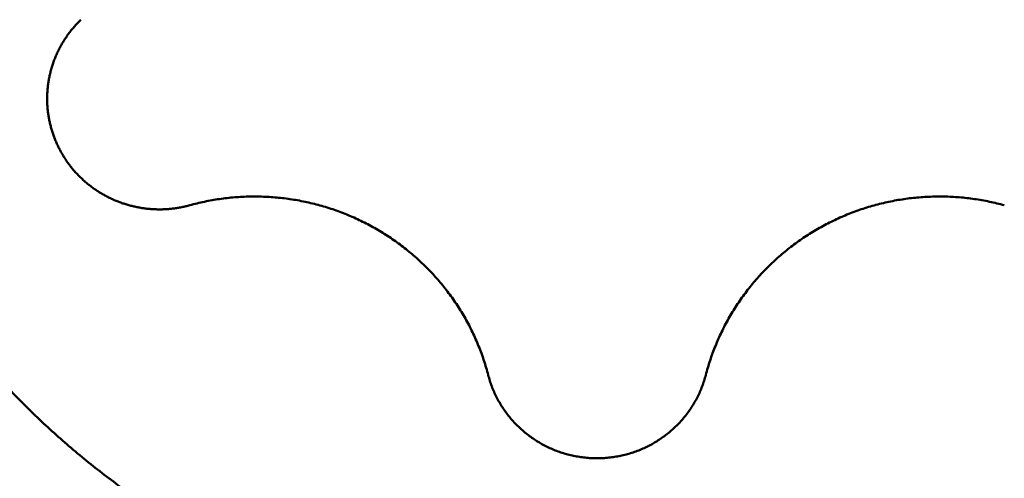
# Model space of a CAD drawing. Units: millimetres. Extents: x -80 to 154, y -72 to 63.
# Drawn here: x 92 to 94, y -3 to -2 of the extents above; entities that cross this region are included whole.
import ezdxf

# ---------------------------------------------------------------- set-up
doc = ezdxf.new("R2010")
doc.units = ezdxf.units.MM
for name, color, linetype, lineweight in [('1', 4, 'Continuous', 50), ('2', 7, 'Continuous', 25), ('sk2', 7, 'Continuous', 25)]:
    doc.layers.add(name, color=color, linetype=linetype, lineweight=lineweight)
doc.styles.add('simplex', font='txt.shx', dxfattribs={"height": 3.5})
doc.dimstyles.new('コピー - ISO-25', dxfattribs={"dimscale": 0, "dimtxt": 3.5, "dimasz": 3.5, "dimexe": 1.5, "dimexo": 0, "dimgap": 2.3, "dimtad": 1, "dimdec": 8, "dimdsep": 46, "dimtxsty": 'simplex', "dimcen": 0.09, "dimclrd": 256, "dimclre": 256, "dimclrt": 256, "dimadec": 0, "dimazin": 0, "dimtfac": 1, "dimtofl": 0, "dimtmove": 0, "dimatfit": 3, "dimfxl": 1, "dimtolj": 1, "dimlwd": -1, "dimlwe": -1, "dimarcsym": 0})

# ---------------------------------------------------------------- blocks, each defined once
blk = doc.blocks.new('*D90')
at = {"layer": '2'}
for p, q in [((102.6952, 0), (102.6952, -61.6486)), ((0, -12.7), (0, -61.6486)), ((3.5, -60.1486), (99.1952, -60.1486))]:
    blk.add_line(p, q, dxfattribs=at)
for points in [[(3.5, -59.5653), (3.5, -60.732), (0, -60.1486)], [(99.1952, -60.732), (99.1952, -59.5653), (102.6952, -60.1486)]]:
    blk.add_solid(points, dxfattribs=at)
at = {"layer": 'Defpoints', "color": 0}
for p in [(102.6952, 0), (0, -12.7), (102.6952, -60.1486)]:
    blk.add_point(p, dxfattribs=at)
at = {"layer": '2', "insert": (51.3476, -56.0986), "char_height": 3.5, "attachment_point": 5, "line_spacing_factor": 1.071429, "style": 'simplex'}
blk.add_mtext('\\A1;102.7 [4.043"]', dxfattribs=at)
blk = doc.blocks.new('*D91')
at = {"layer": 'Defpoints', "color": 0}
for p in [(102.6952, 0), (-57.2, -11.5453), (102.6952, -70.1981)]:
    blk.add_point(p, dxfattribs=at)
at = {"layer": 'sk2'}
for p, q in [((102.6952, 0), (102.6952, -71.6981)), ((-57.2, -11.5453), (-57.2, -71.6981)), ((-53.7, -70.1981), (99.1952, -70.1981))]:
    blk.add_line(p, q, dxfattribs=at)
for points in [[(-53.7, -69.6147), (-53.7, -70.7814), (-57.2, -70.1981)], [(99.1952, -70.7814), (99.1952, -69.6147), (102.6952, -70.1981)]]:
    blk.add_solid(points, dxfattribs=at)
at = {"layer": 'sk2', "insert": (22.7476, -66.1481), "char_height": 3.5, "attachment_point": 5, "line_spacing_factor": 1.071429, "style": 'simplex'}
blk.add_mtext('\\A1;159.9 [6.295"]', dxfattribs=at)
blk = doc.blocks.new('*D96')
at = {"layer": '2'}
for p, q in [((0.3362, 12.084), (0.3362, -51.5183)), ((102.6952, 0), (102.6952, -51.5183)), ((99.1952, -50.0183), (3.8362, -50.0183))]:
    blk.add_line(p, q, dxfattribs=at)
for points in [[(3.8362, -49.4349), (3.8362, -50.6016), (0.3362, -50.0183)], [(99.1952, -50.6016), (99.1952, -49.4349), (102.6952, -50.0183)]]:
    blk.add_solid(points, dxfattribs=at)
at = {"layer": 'Defpoints', "color": 0}
for p in [(0.3362, 12.084), (102.6952, 0), (0.3362, -50.0183)]:
    blk.add_point(p, dxfattribs=at)
at = {"layer": '2', "insert": (51.5157, -45.9683), "char_height": 3.5, "attachment_point": 5, "style": 'simplex'}
blk.add_mtext('\\A1;102.4 [4.030"]', dxfattribs=at)
blk = doc.blocks.new('*D97')
at = {"layer": '2'}
for p, q in [((102.6952, 0), (102.6952, -31.6359)), ((43.0807, -9.5), (43.0807, -31.6359)), ((46.5807, -30.1359), (99.1952, -30.1359))]:
    blk.add_line(p, q, dxfattribs=at)
for points in [[(46.5807, -29.5526), (46.5807, -30.7192), (43.0807, -30.1359)], [(99.1952, -30.7192), (99.1952, -29.5526), (102.6952, -30.1359)]]:
    blk.add_solid(points, dxfattribs=at)
at = {"layer": 'Defpoints', "color": 0}
for p in [(102.6952, 0), (43.0807, -9.5), (102.6952, -30.1359)]:
    blk.add_point(p, dxfattribs=at)
at = {"layer": '2', "insert": (72.8879, -26.0859), "char_height": 3.5, "attachment_point": 5, "style": 'simplex'}
blk.add_mtext('\\A1;59.6 [2.347"]', dxfattribs=at)
blk = doc.blocks.new('*D98')
at = {"layer": '2'}
for p, q in [((102.6952, 0), (102.6952, -41.5079)), ((27, -9.8501), (27, -41.5079)), ((30.5, -40.0079), (99.1952, -40.0079))]:
    blk.add_line(p, q, dxfattribs=at)
for points in [[(30.5, -39.4246), (30.5, -40.5912), (27, -40.0079)], [(99.1952, -40.5912), (99.1952, -39.4246), (102.6952, -40.0079)]]:
    blk.add_solid(points, dxfattribs=at)
at = {"layer": 'Defpoints', "color": 0}
for p in [(102.6952, 0), (27, -9.8501), (102.6952, -40.0079)]:
    blk.add_point(p, dxfattribs=at)
at = {"layer": '2', "insert": (64.8476, -35.9579), "char_height": 3.5, "attachment_point": 5, "style": 'simplex'}
blk.add_mtext('\\A1;75.7 [2.980"]', dxfattribs=at)

msp = doc.modelspace()

# ---------------------------------------------------------------- linework, layer by layer
at = {"layer": '1'}
for points, knots in [([(90.97, -1.510216), (90.97000137, -1.53145541), (90.97062594, -1.57395477), (90.97343293, -1.63766767), (90.97809906, -1.70130806), (90.98461761, -1.76480385), (90.9929806, -1.82808416), (91.0031803, -1.8910779), (91.01521005, -1.95371685), (91.02906325, -2.01594258), (91.04472105, -2.07771047), (91.06216748, -2.13898356), (91.08138503, -2.1997239), (91.1023595, -2.25988899), (91.12507689, -2.31943274), (91.14952318, -2.37830681), (91.17567912, -2.43646218), (91.20351633, -2.49385132), (91.23300743, -2.55042478), (91.26412454, -2.60613319), (91.29684001, -2.66092706), (91.33112581, -2.71475716), (91.36695544, -2.76757341), (91.40429555, -2.81933045), (91.44310621, -2.86998837), (91.48334915, -2.9195065), (91.52498572, -2.96784447), (91.5679774, -3.01496176), (91.61228556, -3.06081823), (91.65787406, -3.10537428), (91.70470427, -3.14859774), (91.75273734, -3.19046217), (91.80193616, -3.23094164), (91.85226401, -3.27001033), (91.90368565, -3.30764106), (91.95616551, -3.34380707), (92.00966654, -3.37847929), (92.06414397, -3.41163371), (92.1195492, -3.44324663), (92.17583303, -3.47329318), (92.23294617, -3.50174865), (92.29083936, -3.52858821), (92.34946345, -3.55378737), (92.40877102, -3.57732115), (92.46871259, -3.59917487), (92.52924003, -3.61933642), (92.5903059, -3.63779346), (92.65186271, -3.65453377), (92.71386299, -3.66954505), (92.77625922, -3.68281513), (92.83900361, -3.69433135), (92.9020466, -3.70408866), (92.96533846, -3.71208255), (93.02882947, -3.71830831), (93.09246989, -3.7227613), (93.15620998, -3.72543684), (93.22, -3.72633024), (93.28379002, -3.72543684), (93.34753011, -3.7227613), (93.41117053, -3.71830831), (93.47466154, -3.71208255), (93.5379534, -3.70408866), (93.60099639, -3.69433135), (93.66374078, -3.68281513), (93.72613701, -3.66954505), (93.78813729, -3.65453377), (93.8496941, -3.63779346), (93.91075997, -3.61933642), (93.97128741, -3.59917487), (94.03122898, -3.57732115), (94.09053655, -3.55378737), (94.14916064, -3.52858821), (94.20705383, -3.50174865), (94.26416697, -3.47329318), (94.3204508, -3.44324663), (94.37585603, -3.41163371), (94.43033346, -3.37847929), (94.48383449, -3.34380707), (94.53631435, -3.30764106), (94.58773599, -3.27001033), (94.63806384, -3.23094164), (94.68726266, -3.19046217), (94.73529573, -3.14859774), (94.78212594, -3.10537428), (94.82771444, -3.06081823), (94.8720226, -3.01496176), (94.91501429, -2.96784447), (94.95665085, -2.9195065), (94.99689379, -2.86998837), (95.03570445, -2.81933045), (95.07304456, -2.76757341), (95.10887419, -2.71475716), (95.14315999, -2.66092706), (95.17587547, -2.60613319), (95.20699257, -2.55042478), (95.23648367, -2.49385132), (95.26432088, -2.43646218), (95.29047682, -2.37830681), (95.31492311, -2.31943274), (95.3376405, -2.25988899), (95.35861498, -2.1997239), (95.37783252, -2.13898356), (95.39527895, -2.07771047), (95.41093675, -2.01594258), (95.42478995, -1.95371685), (95.4368197, -1.8910779), (95.4470194, -1.82808416), (95.45538239, -1.76480385), (95.46190094, -1.70130806), (95.46656707, -1.63766767), (95.46937406, -1.57395477), (95.46999863, -1.53145541), (95.47, -1.510216)], [0, 0, 0, 0, 0.0637182417, 0.1274902562, 0.1912981339, 0.2551245128, 0.3189518569, 0.3827626827, 0.446539818, 0.5102754455, 0.5739827571, 0.6376774483, 0.7013739273, 0.765079809, 0.8287995206, 0.8925376136, 0.9562960856, 1.0200724628, 1.0838635128, 1.1476657423, 1.2114755486, 1.2752893707, 1.3391038675, 1.402916472, 1.4667247677, 1.5305257896, 1.5943161424, 1.6580921468, 1.7218499864, 1.7855863297, 1.8493040362, 1.9130099063, 1.9767103836, 2.0404118447, 2.1041211431, 2.16784522, 2.2315903742, 2.2953563405, 2.3591390204, 2.4229339333, 2.4867363892, 2.5505416312, 2.6143449778, 2.6781425907, 2.7419347554, 2.80572301, 2.8695085643, 2.9332924084, 2.9970754262, 3.0608585085, 3.1246425533, 3.188427891, 3.2522144068, 3.3160017901, 3.3797896523, 3.4435776446, 3.5073655753, 3.571153506, 3.6349414983, 3.6987293606, 3.7625167438, 3.8263032596, 3.8900885974, 3.9538726421, 4.0176557244, 4.0814387422, 4.1452225864, 4.2090081407, 4.2727963953, 4.33658856, 4.4003861729, 4.4641895195, 4.5279947614, 4.5917972173, 4.6555921303, 4.7193748102, 4.7831407765, 4.8468859307, 4.9106100076, 4.974319306, 5.0380207671, 5.1017212444, 5.1654271145, 5.229144821, 5.2928811642, 5.3566390038, 5.4204150083, 5.484205361, 5.548006383, 5.6118146787, 5.6756272832, 5.73944178, 5.803255602, 5.8670654084, 5.9308676379, 5.9946586879, 6.0584350651, 6.1221935371, 6.1859316301, 6.2496513416, 6.3133572234, 6.3770537024, 6.4407483936, 6.5044557052, 6.5681913327, 6.6319684679, 6.6957792938, 6.7596066379, 6.8234330168, 6.8872408945, 6.9510129089, 7.0147311507, 7.0147311507, 7.0147311507, 7.0147311507]), ([(91.4030127, -1.55362804), (91.40301382, -1.57077986), (91.40351829, -1.60510014), (91.40578511, -1.65655139), (91.40955333, -1.70794415), (91.41481742, -1.75922015), (91.42157092, -1.81032215), (91.42980754, -1.86119277), (91.43952187, -1.91177693), (91.45070857, -1.96202743), (91.46335267, -2.01190818), (91.47744147, -2.06138925), (91.49296111, -2.11043991), (91.5098999, -2.15902591), (91.5282462, -2.20711014), (91.54798833, -2.25465372), (91.56911056, -2.30161715), (91.59159017, -2.34796197), (91.61540515, -2.39364817), (91.64053313, -2.43863582), (91.66695192, -2.48288486), (91.69463899, -2.5263555), (91.7235731, -2.56900719), (91.75372733, -2.6108033), (91.78506931, -2.65171169), (91.81756802, -2.6916996), (91.85119215, -2.73073451), (91.88591049, -2.76878377), (91.92169175, -2.80581504), (91.9585066, -2.84179646), (91.99632393, -2.876702), (92.03511254, -2.91051015), (92.07484259, -2.94319985), (92.11548455, -2.97475013), (92.15700992, -3.00513905), (92.19938997, -3.03434499), (92.24259477, -3.06234446), (92.28658812, -3.08911809), (92.33133077, -3.11464679), (92.37678295, -3.13891053), (92.42290483, -3.16188938), (92.46965663, -3.18356334), (92.51699863, -3.20391268), (92.56489251, -3.22291728), (92.61329832, -3.24056526), (92.66217722, -3.25684681), (92.7114909, -3.27175194), (92.76120102, -3.28527076), (92.81126925, -3.29739332), (92.86165726, -3.30810975), (92.91232644, -3.3174098), (92.96323676, -3.32528942), (93.01434808, -3.33174494), (93.06562023, -3.33677258), (93.11701305, -3.34036861), (93.16848636, -3.34252924), (93.22, -3.34325071), (93.27151364, -3.34252924), (93.32298695, -3.34036861), (93.37437977, -3.33677258), (93.42565192, -3.33174494), (93.47676324, -3.32528942), (93.52767356, -3.3174098), (93.57834274, -3.30810975), (93.62873075, -3.29739332), (93.67879898, -3.28527076), (93.7285091, -3.27175194), (93.77782278, -3.25684681), (93.82670168, -3.24056526), (93.87510749, -3.22291728), (93.92300137, -3.20391268), (93.97034337, -3.18356334), (94.01709517, -3.16188938), (94.06321705, -3.13891053), (94.10866923, -3.11464679), (94.15341188, -3.08911809), (94.19740523, -3.06234446), (94.24061003, -3.03434499), (94.28299008, -3.00513905), (94.32451546, -2.97475013), (94.36515741, -2.94319985), (94.40488746, -2.91051015), (94.44367607, -2.876702), (94.4814934, -2.84179646), (94.51830825, -2.80581504), (94.55408951, -2.76878377), (94.58880785, -2.73073451), (94.62243198, -2.6916996), (94.65493069, -2.65171169), (94.68627267, -2.6108033), (94.7164269, -2.56900719), (94.74536101, -2.5263555), (94.77304808, -2.48288486), (94.79946687, -2.43863582), (94.82459485, -2.39364817), (94.84840983, -2.34796197), (94.87088944, -2.30161715), (94.89201167, -2.25465372), (94.9117538, -2.20711014), (94.9301001, -2.15902591), (94.94703889, -2.11043991), (94.96255853, -2.06138925), (94.97664733, -2.01190818), (94.98929143, -1.96202743), (95.00047813, -1.91177693), (95.01019246, -1.86119277), (95.01842908, -1.81032215), (95.02518258, -1.75922015), (95.03044667, -1.70794415), (95.03421489, -1.65655139), (95.03648171, -1.60510014), (95.03698618, -1.57077986), (95.0369873, -1.55362804)], [0, 0, 0, 0, 0.0514554596, 0.1029545137, 0.1544825291, 0.2060254943, 0.2575692539, 0.3090996917, 0.3606029393, 0.4120726696, 0.463519508, 0.5149561188, 0.5663941503, 0.6178397949, 0.6692966577, 0.7207684138, 0.7722566456, 0.8237593189, 0.8752737991, 0.9267972541, 0.9783267762, 1.0298595039, 1.0813927666, 1.1329245227, 1.1844528408, 1.2359753351, 1.2874892607, 1.3389916322, 1.3904793421, 1.441949665, 1.4934048937, 1.5448505322, 1.5962918135, 1.6477339132, 1.6991823563, 1.7506427322, 1.8021201137, 1.8536142914, 1.9051219673, 1.9566395307, 2.0081631977, 2.0596891264, 2.1112135317, 2.1627333058, 2.2142486725, 2.2657608703, 2.3172708749, 2.3687794874, 2.4202874251, 2.4717954135, 2.5233041852, 2.5748140094, 2.6263247936, 2.6778362866, 2.7293481733, 2.7808601704, 2.8323721207, 2.883884071, 2.9353960681, 2.9869079549, 3.0384194478, 3.089930232, 3.1414400563, 3.1929488279, 3.2444568164, 3.2959647541, 3.3474733666, 3.3989833712, 3.450495569, 3.5020109356, 3.5535307098, 3.6050551151, 3.6565810438, 3.7081047108, 3.7596222742, 3.8111299501, 3.8626241278, 3.9141015093, 3.9655618851, 4.0170103282, 4.068452428, 4.1198937093, 4.1713393478, 4.2227945765, 4.2742648994, 4.3257526093, 4.3772549808, 4.4287689064, 4.4802914007, 4.5318197188, 4.5833514749, 4.6348847376, 4.6864174653, 4.7379469874, 4.7894704424, 4.8409849226, 4.8924875959, 4.9439758277, 4.9954475838, 5.0469044466, 5.0983500912, 5.1497881227, 5.2012247335, 5.2526715719, 5.3041413021, 5.3556445497, 5.4071749876, 5.4587187472, 5.5102617124, 5.5617897278, 5.6132887819, 5.6647442415, 5.6647442415, 5.6647442415, 5.6647442415]), ([(92.68448827, -3.99909915), (92.66283092, -3.99464137), (92.61961667, -3.98517461), (92.55516301, -3.96934095), (92.49110793, -3.95187331), (92.42750252, -3.93278023), (92.36439731, -3.91206883), (92.3018428, -3.88974677), (92.23988872, -3.86582033), (92.17858123, -3.84029983), (92.11796354, -3.8131975), (92.05807829, -3.78452469), (91.9989681, -3.75429285), (91.94067553, -3.72251354), (91.88324424, -3.68919825), (91.82671855, -3.65436205), (91.77114206, -3.61802552), (91.71656006, -3.58020913), (91.66301778, -3.54093359), (91.61056049, -3.50021962), (91.55923381, -3.45808788), (91.50908366, -3.41456072), (91.46015019, -3.36966913), (91.41247459, -3.32344394), (91.36609806, -3.27591625), (91.32106186, -3.22711709), (91.27740718, -3.1770777), (91.23517639, -3.12582959), (91.1944034, -3.0734128), (91.15512168, -3.01986841), (91.11736503, -2.96523752), (91.08116732, -2.90956121), (91.04656202, -2.8528808), (91.01358444, -2.79523717), (90.98225986, -2.73667791), (90.9526099, -2.67725287), (90.92465721, -2.61701148), (90.89842425, -2.5560033), (90.8739332, -2.49427794), (90.85120745, -2.43188389), (90.830263, -2.36887117), (90.81110868, -2.30529069), (90.79375447, -2.2411921), (90.77821003, -2.17662519), (90.76448485, -2.11163974), (90.75258963, -2.04628636), (90.74253121, -1.98061944), (90.73430581, -1.91469785), (90.7279118, -1.84858192), (90.72334688, -1.782332), (90.72060973, -1.71600945), (90.72000031, -1.67176992), (90.72000018, -1.64965767)], [0, 0, 0, 0, 0.0663341091, 0.1327003581, 0.1990899146, 0.2654946286, 0.3319068339, 0.398319465, 0.464726442, 0.5311258075, 0.5975184393, 0.6639057697, 0.7302898273, 0.7966733249, 0.863059701, 0.9294505631, 0.9958441181, 1.0622387826, 1.1286336236, 1.1950284696, 1.2614240229, 1.3278211374, 1.3942189243, 1.4606164284, 1.5270131643, 1.5934092372, 1.6598054633, 1.726203117, 1.7926020806, 1.8590017011, 1.9254015056, 1.9918013301, 2.0582014473, 2.1246025897, 2.1910048518, 2.2574075248, 2.3238096547, 2.3902101817, 2.4566080749, 2.5230025652, 2.5893950508, 2.655788448, 2.7221852563, 2.7885875989, 2.8549973383, 2.9214161599, 2.9878426983, 3.0542697691, 3.120688807, 3.1870905471, 3.253465187, 3.3198019541, 3.3198019541, 3.3198019541, 3.3198019541]), ([(92.05248895, -1.9376587), (92.05010559, -1.93995604), (92.04542604, -1.9446515), (92.03868646, -1.95197377), (92.03223182, -1.95957036), (92.02607379, -1.9674269), (92.02022421, -1.97552973), (92.01469485, -1.98386501), (92.0094975, -1.99241898), (92.00464397, -2.00117783), (92.00014608, -2.01012779), (91.99601562, -2.01925504), (91.99226473, -2.02854534), (91.98889643, -2.0379803), (91.98591352, -2.04754157), (91.98331889, -2.05721078), (91.98111543, -2.06696957), (91.97930601, -2.07679957), (91.97789355, -2.08668241), (91.97688088, -2.09659977), (91.97627121, -2.10653293), (91.97613455, -2.11316062), (91.97613416, -2.11647083)], [0, 0, 0, 0, 0.00993094303, 0.01988116447, 0.02984785445, 0.03982844477, 0.04982034648, 0.05982104959, 0.06982822055, 0.07983979949, 0.08985409766, 0.09986989555, 0.10988639953, 0.11990240863, 0.1299161663, 0.13992555221, 0.14992818471, 0.15992152276, 0.16990296779, 0.17986996513, 0.18982010209, 0.19975072914, 0.19975072914, 0.19975072914, 0.19975072914]), ([(91.97613416, -2.11647083), (91.97613465, -2.11956648), (91.97625354, -2.12576178), (91.97678229, -2.13504491), (91.97766113, -2.14430888), (91.97888795, -2.15353774), (91.98046113, -2.16271597), (91.98237883, -2.17182813), (91.98463988, -2.18085933), (91.98723978, -2.18979647), (91.99017342, -2.19862772), (91.99343596, -2.20734152), (91.99702252, -2.21592629), (92.00092816, -2.22437048), (92.00514824, -2.2326623), (92.00967616, -2.24079067), (92.01450414, -2.24874511), (92.01962465, -2.25651494), (92.02503011, -2.26408951), (92.03071289, -2.27145823), (92.03666565, -2.27861033), (92.04288007, -2.28553596), (92.04934616, -2.29222704), (92.05605436, -2.29867531), (92.06299503, -2.3048726), (92.07015855, -2.31081073), (92.07753537, -2.31648148), (92.08511576, -2.32187686), (92.09288856, -2.32699112), (92.10084287, -2.33181839), (92.10896775, -2.33635285), (92.1172523, -2.34058869), (92.12568558, -2.34452012), (92.13425674, -2.34814113), (92.14295385, -2.35144818), (92.15176497, -2.35443814), (92.16067819, -2.35710777), (92.16968162, -2.35945386), (92.17876334, -2.36147324), (92.18791163, -2.36316249), (92.1971147, -2.36451969), (92.20636087, -2.36554404), (92.21563866, -2.36623452), (92.22493655, -2.36659017), (92.23424304, -2.36661007), (92.2435463, -2.36629306), (92.25283355, -2.36563913), (92.26209131, -2.36465092), (92.27130549, -2.36333061), (92.28046203, -2.36168064), (92.28954635, -2.35970295), (92.29554902, -2.35816773), (92.29853358, -2.35734615)], [0, 0, 0, 0, 0.00928694896, 0.01858408162, 0.02788825548, 0.03719695807, 0.04650766162, 0.05581789957, 0.06512561356, 0.07443079549, 0.08373417464, 0.09303635462, 0.10233786034, 0.11163918903, 0.12094084664, 0.13024312521, 0.13954600218, 0.14884931377, 0.15815281482, 0.16745623411, 0.17675933471, 0.18606214661, 0.19536488924, 0.20466764451, 0.21397038452, 0.2232730232, 0.23257546819, 0.24187774744, 0.25118005625, 0.26048248568, 0.26978502617, 0.27908761717, 0.28839019671, 0.29769276223, 0.30699537887, 0.31629800409, 0.32560048613, 0.33490261317, 0.34420416261, 0.35350497643, 0.36280536163, 0.37210590826, 0.38140715988, 0.39070964653, 0.40001392786, 0.40932062515, 0.41862949917, 0.42793858628, 0.43724564332, 0.44654837699, 0.45584450818, 0.46513122214, 0.46513122214, 0.46513122214, 0.46513122214]), ([(92.97395537, -2.74137681), (92.97250531, -2.73580761), (92.96942159, -2.7247114), (92.96425592, -2.70822169), (92.95855441, -2.69189883), (92.95232515, -2.67576334), (92.9455757, -2.65983534), (92.93831379, -2.64413482), (92.93054616, -2.62868113), (92.92228286, -2.61349043), (92.91353421, -2.598577), (92.90431015, -2.58395488), (92.89462065, -2.56963808), (92.88447573, -2.55564055), (92.87388517, -2.54197661), (92.8628607, -2.52865943), (92.85141525, -2.51570132), (92.83956153, -2.50311487), (92.8273123, -2.49091261), (92.81468038, -2.47910705), (92.80167827, -2.46771088), (92.78831937, -2.45673561), (92.77461872, -2.44619039), (92.76059091, -2.43608458), (92.74625057, -2.42642749), (92.73161234, -2.41722842), (92.7166908, -2.4084967), (92.70150063, -2.40024142), (92.68605788, -2.39246896), (92.67037832, -2.38518582), (92.65447775, -2.37839841), (92.63837196, -2.37211322), (92.62207676, -2.36633662), (92.60560789, -2.36107532), (92.58898213, -2.35633302), (92.57221627, -2.35211291), (92.5553271, -2.34841827), (92.53833139, -2.34525241), (92.52124592, -2.34261853), (92.50408723, -2.34052017), (92.48687182, -2.33895913), (92.4696159, -2.33793588), (92.4523355, -2.33745111), (92.43504663, -2.33750547), (92.41776533, -2.33809957), (92.40050808, -2.33923427), (92.3832926, -2.34090904), (92.3661376, -2.34312006), (92.34906265, -2.34586401), (92.33208727, -2.3491373), (92.31523161, -2.35293686), (92.30408193, -2.35581861), (92.29853358, -2.35734615)], [0, 0, 0, 0, 0.0172646502, 0.03454297515, 0.05183101128, 0.06912533497, 0.08642247961, 0.10371901393, 0.12101200557, 0.13830140433, 0.15558825128, 0.17287342801, 0.19015770221, 0.20744177895, 0.22472633298, 0.24201171626, 0.25929788216, 0.2765846265, 0.29387164989, 0.31115861346, 0.32844520014, 0.34573139807, 0.36301746067, 0.38030350029, 0.39758950825, 0.41487540715, 0.43216110336, 0.44944661742, 0.46673215655, 0.48401782855, 0.50130363959, 0.51858954485, 0.53587549917, 0.55316151019, 0.57044760454, 0.58773368078, 0.60501952668, 0.62230487006, 0.63958942966, 0.65687299778, 0.67415596606, 0.69143913897, 0.70872328408, 0.72600916171, 0.74329756961, 0.76058937347, 0.77788422426, 0.79517935909, 0.81247165736, 0.82975794984, 0.84703508616, 0.86429946194, 0.86429946194, 0.86429946194, 0.86429946194]), ([(94.14146642, -2.35734615), (94.13591807, -2.35581861), (94.12476839, -2.35293686), (94.10791273, -2.3491373), (94.09093735, -2.34586401), (94.0738624, -2.34312006), (94.0567074, -2.34090904), (94.03949192, -2.33923427), (94.02223467, -2.33809957), (94.00495337, -2.33750547), (93.9876645, -2.33745111), (93.9703841, -2.33793588), (93.95312819, -2.33895913), (93.93591277, -2.34052017), (93.91875408, -2.34261853), (93.90166861, -2.34525241), (93.8846729, -2.34841827), (93.86778373, -2.35211291), (93.85101787, -2.35633302), (93.83439211, -2.36107532), (93.81792324, -2.36633662), (93.80162804, -2.37211322), (93.78552225, -2.37839841), (93.76962168, -2.38518582), (93.75394212, -2.39246896), (93.73849937, -2.40024142), (93.7233092, -2.4084967), (93.70838766, -2.41722842), (93.69374943, -2.42642749), (93.67940909, -2.43608458), (93.66538128, -2.44619039), (93.65168063, -2.45673561), (93.63832173, -2.46771088), (93.62531962, -2.47910705), (93.6126877, -2.49091261), (93.60043847, -2.50311487), (93.58858475, -2.51570132), (93.5771393, -2.52865943), (93.56611483, -2.54197661), (93.55552427, -2.55564055), (93.54537935, -2.56963808), (93.53568985, -2.58395488), (93.52646579, -2.598577), (93.51771715, -2.61349043), (93.50945384, -2.62868113), (93.50168621, -2.64413482), (93.4944243, -2.65983534), (93.48767485, -2.67576334), (93.4814456, -2.69189883), (93.47574408, -2.70822169), (93.47057841, -2.7247114), (93.46749469, -2.73580761), (93.46604463, -2.74137681)], [0, 0, 0, 0, 0.01726437578, 0.0345415121, 0.05182780458, 0.06912010285, 0.08641523768, 0.10371008847, 0.12100189233, 0.13829030023, 0.15557617786, 0.17286032297, 0.19014349588, 0.20742646416, 0.22471003228, 0.24199459188, 0.25927993526, 0.27656578116, 0.2938518574, 0.31113795175, 0.32842396277, 0.34570991709, 0.36299582235, 0.38028163339, 0.39756730539, 0.41485284452, 0.43213835858, 0.44942405479, 0.46670995369, 0.48399596165, 0.50128200127, 0.51856806388, 0.53585426181, 0.5531408485, 0.57042781208, 0.58771483547, 0.60500157982, 0.62228774573, 0.63957312901, 0.65685768303, 0.67414175978, 0.69142603397, 0.7087112107, 0.72599805764, 0.7432874564, 0.76058044803, 0.77787698235, 0.79517412698, 0.81246845068, 0.8297564868, 0.84703481176, 0.86429946195, 0.86429946195, 0.86429946195, 0.86429946195]), ([(92.97395537, -2.74137681), (92.97507176, -2.74566034), (92.97753857, -2.75417814), (92.98192833, -2.7667453), (92.9869908, -2.77907957), (92.99270778, -2.79113885), (92.99906049, -2.80288209), (93.00603013, -2.81426851), (93.0136006, -2.82525785), (93.02174538, -2.83582009), (93.03043677, -2.84593062), (93.03964842, -2.85556508), (93.04935385, -2.86469919), (93.05952646, -2.87330891), (93.07014034, -2.88136895), (93.08116492, -2.8888593), (93.09256667, -2.89576459), (93.10431286, -2.90206852), (93.11637061, -2.90775496), (93.12870701, -2.91280791), (93.14128956, -2.91721054), (93.15408449, -2.92094933), (93.16705568, -2.92402012), (93.18016803, -2.92641756), (93.19338631, -2.92813663), (93.20667536, -2.9291722), (93.22, -2.92951911), (93.23332464, -2.9291722), (93.24661369, -2.92813663), (93.25983197, -2.92641756), (93.27294432, -2.92402012), (93.28591551, -2.92094933), (93.29871044, -2.91721054), (93.31129299, -2.91280791), (93.32362939, -2.90775496), (93.33568714, -2.90206852), (93.34743333, -2.89576459), (93.35883508, -2.8888593), (93.36985966, -2.88136895), (93.38047354, -2.87330891), (93.39064615, -2.86469919), (93.40035158, -2.85556508), (93.40956323, -2.84593062), (93.41825462, -2.83582009), (93.4263994, -2.82525785), (93.43396987, -2.81426851), (93.44093951, -2.80288209), (93.44729222, -2.79113885), (93.4530092, -2.77907957), (93.45807167, -2.7667453), (93.46246143, -2.75417814), (93.46492824, -2.74566034), (93.46604463, -2.74137681)], [0, 0, 0, 0, 0.01327986264, 0.02658809103, 0.03991698171, 0.053259054, 0.06660664066, 0.07995233863, 0.09329025506, 0.10662094199, 0.11994690214, 0.13326986357, 0.14659105613, 0.15991150338, 0.1732323093, 0.18655452687, 0.19987841783, 0.21320357354, 0.22652922245, 0.23985453442, 0.25317893063, 0.26650267038, 0.27982642211, 0.29315031008, 0.30647411275, 0.31979754972, 0.33312056861, 0.34644358751, 0.35976702447, 0.37309082715, 0.38641471512, 0.39973846685, 0.41306220661, 0.42638660283, 0.4397119148, 0.45303756372, 0.46636271944, 0.47968661041, 0.49300882798, 0.5063296339, 0.51965008115, 0.53297127371, 0.54629423514, 0.55962019528, 0.5729508822, 0.58628879864, 0.59963449661, 0.61298208327, 0.62632415558, 0.63965304626, 0.65296127465, 0.66624113729, 0.66624113729, 0.66624113729, 0.66624113729])]:
    msp.add_open_spline(points, degree=3, knots=knots, dxfattribs=at)

# ---------------------------------------------------------------- dimensions: what is measured, and where the dimension line sits
at = {"layer": '2'}
for base, p1, p2, override, picture, middle in [((0.33622221, -50.01827611), (102.69516094, 0), (0.33622221, 12.08395286), {"dimscale": 1, "dimtxt": 3.5, "dimdec": 1, "dimtxsty": 'simplex'}, '*D96', (51.51569157, -45.96827611)), ((102.69516094, -60.14864826), (0, -12.700001), (102.69516094, 0), {"dimscale": 1, "dimtxt": 3.5, "dimdec": 1, "dimtxsty": 'simplex'}, '*D90', (51.34758047, -56.09864826)), ((102.69516094, -40.00788614), (27.00000715, -9.85013633), (102.69516094, 0), {"dimscale": 1, "dimdec": 1}, '*D98', (64.84758405, -35.95788614)), ((102.69516094, -30.13591066), (43.0807, -9.5), (102.69516094, 0), {"dimscale": 1, "dimtxt": 3.5, "dimdec": 1, "dimtxsty": 'simplex'}, '*D97', (72.88793047, -26.08591066))]:
    dim = msp.add_linear_dim(base=base, p1=p1, p2=p2, dimstyle='コピー - ISO-25', override=override, dxfattribs=at)
    dim.commit()
    dim.dimension.update_dxf_attribs({"geometry": picture, "text_midpoint": middle})
at = {"layer": 'sk2'}
dim = msp.add_linear_dim(base=(102.69516094, -70.19808198), p1=(-57.2, -11.5453), p2=(102.69516094, 0), dimstyle='コピー - ISO-25', override={"dimscale": 1, "dimtxt": 3.5, "dimdec": 1, "dimtxsty": 'simplex'}, dxfattribs=at)
dim.commit()
dim.dimension.update_dxf_attribs({"geometry": '*D91', "text_midpoint": (22.74758047, -66.14808198)})

doc.saveas('drawing.dxf')
